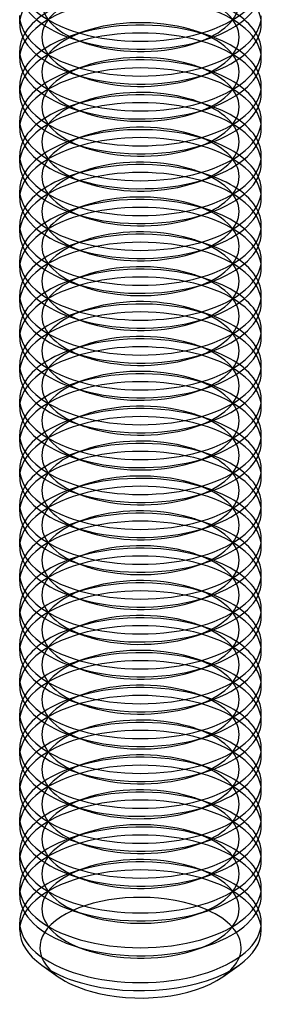
# Model space of a CAD drawing. Units: millimetres. Extents: x -592 to 438, y -199 to 254.
# Drawn here: x -419 to -413, y 105 to 130 of the extents above; entities that cross this region are included whole.
import ezdxf

# ---------------------------------------------------------------- set-up
doc = ezdxf.new("R2010")
doc.units = ezdxf.units.MM
doc.layers.add('MAIN-1', color=7, linetype='Continuous')
doc.layers.add('MAIN-2', color=7, linetype='Continuous')

msp = doc.modelspace()

# ---------------------------------------------------------------- linework, layer by layer
at = {"layer": 'MAIN-1'}
for p, q in [((-418.786, 129.782), (-418.786, 129.982)), ((-412.786, 129.782), (-412.786, 129.981)), ((-417.483, 129.411), (-417.172, 129.305)), ((-414.399, 129.305), (-414.088, 129.411)), ((-418.786, 128.916), (-418.786, 129.116)), ((-412.786, 128.916), (-412.786, 129.115)), ((-417.483, 128.545), (-417.172, 128.439)), ((-414.399, 128.439), (-414.088, 128.545)), ((-418.786, 128.05), (-418.786, 128.25)), ((-412.786, 128.05), (-412.786, 128.249)), ((-417.483, 127.679), (-417.172, 127.573)), ((-414.399, 127.573), (-414.088, 127.679)), ((-418.786, 127.184), (-418.786, 127.384)), ((-412.786, 127.184), (-412.786, 127.383)), ((-417.483, 126.813), (-417.172, 126.707)), ((-414.399, 126.707), (-414.088, 126.813)), ((-418.786, 126.318), (-418.786, 126.517)), ((-412.786, 126.318), (-412.786, 126.517)), ((-417.483, 125.947), (-417.172, 125.841)), ((-414.399, 125.841), (-414.088, 125.947)), ((-418.786, 125.452), (-418.786, 125.651)), ((-412.786, 125.452), (-412.786, 125.651)), ((-417.483, 125.081), (-417.172, 124.975)), ((-414.399, 124.975), (-414.088, 125.081)), ((-418.786, 124.586), (-418.786, 124.785)), ((-412.786, 124.586), (-412.786, 124.785)), ((-417.483, 124.215), (-417.172, 124.109)), ((-414.399, 124.109), (-414.088, 124.215)), ((-418.786, 123.72), (-418.786, 123.919)), ((-412.786, 123.72), (-412.786, 123.919)), ((-417.483, 123.349), (-417.172, 123.243)), ((-414.399, 123.243), (-414.088, 123.349)), ((-418.786, 122.854), (-418.786, 123.053)), ((-412.786, 122.854), (-412.786, 123.053)), ((-417.483, 122.483), (-417.172, 122.377)), ((-414.399, 122.377), (-414.088, 122.483)), ((-418.786, 121.988), (-418.786, 122.187)), ((-412.786, 121.988), (-412.786, 122.187)), ((-417.483, 121.617), (-417.172, 121.51)), ((-414.399, 121.51), (-414.088, 121.617)), ((-418.786, 121.122), (-418.786, 121.321)), ((-412.786, 121.122), (-412.786, 121.321)), ((-417.483, 120.751), (-417.172, 120.644)), ((-414.399, 120.644), (-414.088, 120.751)), ((-418.786, 120.256), (-418.786, 120.455)), ((-412.786, 120.256), (-412.786, 120.455)), ((-417.483, 119.885), (-417.172, 119.778)), ((-414.399, 119.778), (-414.088, 119.885)), ((-418.786, 119.39), (-418.786, 119.589)), ((-412.786, 119.39), (-412.786, 119.589)), ((-417.483, 119.019), (-417.172, 118.912)), ((-414.399, 118.912), (-414.088, 119.019)), ((-418.786, 118.524), (-418.786, 118.723)), ((-412.786, 118.524), (-412.786, 118.723)), ((-417.483, 118.153), (-417.172, 118.046)), ((-414.399, 118.046), (-414.088, 118.153)), ((-418.786, 117.658), (-418.786, 117.857)), ((-412.786, 117.658), (-412.786, 117.857)), ((-417.483, 117.287), (-417.172, 117.18)), ((-414.399, 117.18), (-414.088, 117.287)), ((-418.786, 116.792), (-418.786, 116.991)), ((-412.786, 116.792), (-412.786, 116.991)), ((-417.483, 116.421), (-417.172, 116.314)), ((-414.399, 116.314), (-414.088, 116.421)), ((-418.786, 115.926), (-418.786, 116.125)), ((-412.786, 115.926), (-412.786, 116.125)), ((-417.483, 115.555), (-417.172, 115.448)), ((-414.399, 115.448), (-414.088, 115.555)), ((-418.786, 115.06), (-418.786, 115.259)), ((-412.786, 115.06), (-412.786, 115.259)), ((-417.483, 114.689), (-417.172, 114.582)), ((-414.399, 114.582), (-414.088, 114.689)), ((-418.786, 114.194), (-418.786, 114.393)), ((-412.786, 114.194), (-412.786, 114.393)), ((-417.483, 113.823), (-417.172, 113.716)), ((-414.399, 113.716), (-414.088, 113.823)), ((-418.786, 113.328), (-418.786, 113.527)), ((-412.786, 113.328), (-412.786, 113.527)), ((-417.483, 112.957), (-417.172, 112.85)), ((-414.399, 112.85), (-414.088, 112.957)), ((-418.786, 112.462), (-418.786, 112.661)), ((-412.786, 112.462), (-412.786, 112.661)), ((-417.483, 112.091), (-417.172, 111.984)), ((-414.399, 111.984), (-414.088, 112.091)), ((-418.786, 111.596), (-418.786, 111.795)), ((-412.786, 111.596), (-412.786, 111.795)), ((-417.483, 111.225), (-417.172, 111.118)), ((-414.399, 111.118), (-414.088, 111.225)), ((-418.786, 110.73), (-418.786, 110.929)), ((-412.786, 110.73), (-412.786, 110.929)), ((-417.483, 110.359), (-417.172, 110.252)), ((-414.399, 110.252), (-414.088, 110.359)), ((-418.786, 109.864), (-418.786, 110.063)), ((-412.786, 109.864), (-412.786, 110.063)), ((-417.483, 109.493), (-417.172, 109.386)), ((-414.399, 109.386), (-414.088, 109.493)), ((-418.786, 108.998), (-418.786, 109.197)), ((-412.786, 108.998), (-412.786, 109.197)), ((-417.483, 108.627), (-417.172, 108.52)), ((-414.399, 108.52), (-414.088, 108.627)), ((-418.786, 108.132), (-418.786, 108.331)), ((-412.786, 108.132), (-412.786, 108.331)), ((-417.483, 107.761), (-417.172, 107.654)), ((-414.399, 107.654), (-414.088, 107.761)), ((-418.786, 107.266), (-418.786, 107.465)), ((-412.786, 107.266), (-412.786, 107.465)), ((-417.483, 106.895), (-417.172, 106.788)), ((-414.399, 106.788), (-414.088, 106.895)), ((-418.235, 106.4), (-417.827, 106.111)), ((-413.744, 106.111), (-413.336, 106.4))]:
    msp.add_line(p, q, dxfattribs=at)
for centre, major_axis, start_param, end_param in [((-415.786, 130.847), (3, 0), 3.141499, 4.18879), ((-415.786, 130.847), (3, 0), -2.094395, -0.000094), ((-415.786, 130.648), (3, 0), 3.141499, 4.111023), ((-415.786, 130.648), (3, 0), -0.969616, -0.000094), ((-415.786, 129.981), (3, 0), 3.141499, 4.18879), ((-415.786, 129.981), (3, 0), -2.094395, -0.000094), ((-415.786, 129.782), (3, 0), 3.141499, 4.111023), ((-415.786, 129.782), (3, 0), -0.969616, -0.000094), ((-415.786, 129.115), (3, 0), 2.917439, 3.141499), ((-415.786, 130.648), (3, 0), -2.172162, -2.094395), ((-415.786, 130.648), (3, 0), -2.094395, -0.969616), ((-415.786, 129.115), (3, 0), -0.000094, 0.224151), ((-415.786, 130.315), (2.45, 0), -2.172162, -2.094395), ((-415.786, 130.315), (2.45, 0), -2.094395, -0.969616), ((-415.786, 129.115), (3, 0), 3.141499, 4.18879), ((-415.786, 128.916), (3, 0), 3.141499, 4.111023), ((-415.786, 129.115), (3, 0), -2.094395, -0.000094), ((-415.786, 128.916), (3, 0), -0.969616, -0.000094), ((-415.786, 128.249), (3, 0), 2.917439, 3.141499), ((-415.786, 129.782), (3, 0), -2.172162, -2.094395), ((-415.786, 129.782), (3, 0), -2.094395, -0.969616), ((-415.786, 129.449), (2.45, 0), -2.172162, -2.094395), ((-415.786, 129.449), (2.45, 0), -2.094395, -0.969616), ((-415.786, 128.249), (3, 0), -0.000094, 0.224151), ((-415.786, 128.249), (3, 0), 3.141499, 4.18879), ((-415.786, 128.249), (3, 0), -2.094395, -0.000094), ((-415.786, 128.05), (3, 0), 3.141499, 4.111023), ((-415.786, 128.05), (3, 0), -0.969616, -0.000094), ((-415.786, 127.383), (3, 0), 2.917439, 3.141499), ((-415.786, 128.916), (3, 0), -2.172162, -2.094395), ((-415.786, 128.916), (3, 0), -2.094395, -0.969616), ((-415.786, 127.383), (3, 0), -0.000094, 0.224151), ((-415.786, 128.583), (2.45, 0), -2.172162, -2.094395), ((-415.786, 128.583), (2.45, 0), -2.094395, -0.969616), ((-415.786, 127.383), (3, 0), 3.141499, 4.18879), ((-415.786, 127.184), (3, 0), 3.141499, 4.111023), ((-415.786, 127.383), (3, 0), -2.094395, -0.000094), ((-415.786, 127.184), (3, 0), -0.969616, -0.000094), ((-415.786, 126.517), (3, 0), 2.917439, 3.141499), ((-415.786, 128.05), (3, 0), -2.172162, -2.094395), ((-415.786, 128.05), (3, 0), -2.094395, -0.969616), ((-415.786, 127.717), (2.45, 0), -2.172162, -2.094395), ((-415.786, 127.717), (2.45, 0), -2.094395, -0.969616), ((-415.786, 126.517), (3, 0), -0.000094, 0.224151), ((-415.786, 126.517), (3, 0), 3.141499, 4.18879), ((-415.786, 126.517), (3, 0), -2.094395, -0.000094), ((-415.786, 126.318), (3, 0), 3.141499, 4.111023), ((-415.786, 126.318), (3, 0), -0.969616, -0.000094), ((-415.786, 125.651), (3, 0), 2.917439, 3.141499), ((-415.786, 127.184), (3, 0), -2.172162, -2.094395), ((-415.786, 127.184), (3, 0), -2.094395, -0.969616), ((-415.786, 125.651), (3, 0), -0.000094, 0.224151), ((-415.786, 126.851), (2.45, 0), -2.172162, -2.094395), ((-415.786, 126.851), (2.45, 0), -2.094395, -0.969616), ((-415.786, 125.651), (3, 0), 3.141499, 4.18879), ((-415.786, 125.651), (3, 0), -2.094395, -0.000094), ((-415.786, 125.452), (3, 0), 3.141499, 4.111023), ((-415.786, 125.452), (3, 0), -0.969616, -0.000094), ((-415.786, 124.785), (3, 0), 2.917439, 3.141499), ((-415.786, 126.318), (3, 0), -2.172162, -2.094395), ((-415.786, 126.318), (3, 0), -2.094395, -0.969616), ((-415.786, 125.985), (2.45, 0), -2.172162, -2.094395), ((-415.786, 125.985), (2.45, 0), -2.094395, -0.969616), ((-415.786, 124.785), (3, 0), -0.000094, 0.224151), ((-415.786, 124.785), (3, 0), 3.141499, 4.18879), ((-415.786, 124.785), (3, 0), -2.094395, -0.000094), ((-415.786, 124.586), (3, 0), 3.141499, 4.111023), ((-415.786, 124.586), (3, 0), -0.969616, -0.000094), ((-415.786, 123.919), (3, 0), 2.917439, 3.141499), ((-415.786, 123.919), (3, 0), -0.000094, 0.224151), ((-415.786, 125.452), (3, 0), -2.172162, -2.094395), ((-415.786, 125.452), (3, 0), -2.094395, -0.969616), ((-415.786, 125.119), (2.45, 0), -2.172162, -2.094395), ((-415.786, 125.119), (2.45, 0), -2.094395, -0.969616), ((-415.786, 123.919), (3, 0), 3.141499, 4.18879), ((-415.786, 123.919), (3, 0), -2.094395, -0.000094), ((-415.786, 123.72), (3, 0), 3.141499, 4.111023), ((-415.786, 123.72), (3, 0), -0.969616, -0.000094), ((-415.786, 123.053), (3, 0), 2.917439, 3.141499), ((-415.786, 124.586), (3, 0), -2.172162, -2.094395), ((-415.786, 124.586), (3, 0), -2.094395, -0.969616), ((-415.786, 123.053), (3, 0), -0.000094, 0.224151), ((-415.786, 123.053), (3, 0), 3.141499, 4.18879), ((-415.786, 123.053), (3, 0), -2.094395, -0.000094), ((-415.786, 124.253), (2.45, 0), -2.172162, -2.094395), ((-415.786, 124.253), (2.45, 0), -2.094395, -0.969616), ((-415.786, 122.854), (3, 0), 3.141499, 4.111023), ((-415.786, 122.854), (3, 0), -0.969616, -0.000094), ((-415.786, 122.187), (3, 0), 2.917439, 3.141499), ((-415.786, 122.187), (3, 0), -0.000094, 0.224151), ((-415.786, 123.72), (3, 0), -2.172162, -2.094395), ((-415.786, 123.72), (3, 0), -2.094395, -0.969616), ((-415.786, 123.387), (2.45, 0), -2.172162, -2.094395), ((-415.786, 123.387), (2.45, 0), -2.094395, -0.969616), ((-415.786, 122.187), (3, 0), 3.141499, 4.18879), ((-415.786, 122.187), (3, 0), -2.094395, -0.000094), ((-415.786, 121.988), (3, 0), 3.141499, 4.111023), ((-415.786, 121.988), (3, 0), -0.969616, -0.000094), ((-415.786, 121.321), (3, 0), 2.917439, 3.141499), ((-415.786, 122.854), (3, 0), -2.172162, -2.094395), ((-415.786, 122.854), (3, 0), -2.094395, -0.969616), ((-415.786, 121.321), (3, 0), -0.000094, 0.224151), ((-415.786, 121.321), (3, 0), 3.141499, 4.18879), ((-415.786, 121.321), (3, 0), -2.094395, -0.000094), ((-415.786, 122.521), (2.45, 0), -2.172162, -2.094395), ((-415.786, 122.521), (2.45, 0), -2.094395, -0.969616), ((-415.786, 121.122), (3, 0), 3.141499, 4.111023), ((-415.786, 121.122), (3, 0), -0.969616, -0.000094), ((-415.786, 120.455), (3, 0), 2.917439, 3.141499), ((-415.786, 121.988), (3, 0), -2.172162, -2.094395), ((-415.786, 121.988), (3, 0), -2.094395, -0.969616), ((-415.786, 121.655), (2.45, 0), -2.172162, -2.094395), ((-415.786, 121.655), (2.45, 0), -2.094395, -0.969616), ((-415.786, 120.455), (3, 0), -0.000094, 0.224151), ((-415.786, 120.455), (3, 0), 3.141499, 4.18879), ((-415.786, 120.455), (3, 0), -2.094395, -0.000094), ((-415.786, 120.256), (3, 0), 3.141499, 4.111023), ((-415.786, 120.256), (3, 0), -0.969616, -0.000094), ((-415.786, 119.589), (3, 0), 2.917439, 3.141499), ((-415.786, 121.122), (3, 0), -2.172162, -2.094395), ((-415.786, 121.122), (3, 0), -2.094395, -0.969616), ((-415.786, 119.589), (3, 0), -0.000094, 0.224151), ((-415.786, 119.589), (3, 0), 3.141499, 4.18879), ((-415.786, 119.589), (3, 0), -2.094395, -0.000094), ((-415.786, 120.789), (2.45, 0), -2.172162, -2.094395), ((-415.786, 120.789), (2.45, 0), -2.094395, -0.969616), ((-415.786, 119.39), (3, 0), 3.141499, 4.111023), ((-415.786, 119.39), (3, 0), -0.969616, -0.000094), ((-415.786, 118.723), (3, 0), 2.917439, 3.141499), ((-415.786, 120.256), (3, 0), -2.172162, -2.094395), ((-415.786, 120.256), (3, 0), -2.094395, -0.969616), ((-415.786, 119.923), (2.45, 0), -2.172162, -2.094395), ((-415.786, 119.923), (2.45, 0), -2.094395, -0.969616), ((-415.786, 118.723), (3, 0), -0.000094, 0.224151), ((-415.786, 118.723), (3, 0), 3.141499, 4.18879), ((-415.786, 118.723), (3, 0), -2.094395, -0.000094), ((-415.786, 118.524), (3, 0), 3.141499, 4.111023), ((-415.786, 118.524), (3, 0), -0.969616, -0.000094), ((-415.786, 117.857), (3, 0), 2.917439, 3.141499), ((-415.786, 119.39), (3, 0), -2.172162, -2.094395), ((-415.786, 119.39), (3, 0), -2.094395, -0.969616), ((-415.786, 117.857), (3, 0), -0.000094, 0.224151), ((-415.786, 119.057), (2.45, 0), -2.172162, -2.094395), ((-415.786, 119.057), (2.45, 0), -2.094395, -0.969616), ((-415.786, 117.857), (3, 0), 3.141499, 4.18879), ((-415.786, 117.658), (3, 0), 3.141499, 4.111023), ((-415.786, 117.857), (3, 0), -2.094395, -0.000094), ((-415.786, 117.658), (3, 0), -0.969616, -0.000094), ((-415.786, 116.991), (3, 0), 2.917439, 3.141499), ((-415.786, 118.524), (3, 0), -2.172162, -2.094395), ((-415.786, 118.524), (3, 0), -2.094395, -0.969616), ((-415.786, 118.191), (2.45, 0), -2.172162, -2.094395), ((-415.786, 118.191), (2.45, 0), -2.094395, -0.969616), ((-415.786, 116.991), (3, 0), -0.000094, 0.224151), ((-415.786, 116.991), (3, 0), 3.141499, 4.18879), ((-415.786, 116.991), (3, 0), -2.094395, -0.000094), ((-415.786, 116.792), (3, 0), 3.141499, 4.111023), ((-415.786, 116.792), (3, 0), -0.969616, -0.000094), ((-415.786, 116.125), (3, 0), 2.917439, 3.141499), ((-415.786, 117.658), (3, 0), -2.172162, -2.094395), ((-415.786, 117.658), (3, 0), -2.094395, -0.969616), ((-415.786, 116.125), (3, 0), -0.000094, 0.224151), ((-415.786, 117.324), (2.45, 0), -2.172162, -2.094395), ((-415.786, 117.324), (2.45, 0), -2.094395, -0.969616), ((-415.786, 116.125), (3, 0), 3.141499, 4.18879), ((-415.786, 115.926), (3, 0), 3.141499, 4.111023), ((-415.786, 116.125), (3, 0), -2.094395, -0.000094), ((-415.786, 115.926), (3, 0), -0.969616, -0.000094), ((-415.786, 115.259), (3, 0), 2.917439, 3.141499), ((-415.786, 116.792), (3, 0), -2.172162, -2.094395), ((-415.786, 116.792), (3, 0), -2.094395, -0.969616), ((-415.786, 116.458), (2.45, 0), -2.172162, -2.094395), ((-415.786, 116.458), (2.45, 0), -2.094395, -0.969616), ((-415.786, 115.259), (3, 0), -0.000094, 0.224151), ((-415.786, 115.259), (3, 0), 3.141499, 4.18879), ((-415.786, 115.259), (3, 0), -2.094395, -0.000094), ((-415.786, 115.06), (3, 0), 3.141499, 4.111023), ((-415.786, 115.06), (3, 0), -0.969616, -0.000094), ((-415.786, 114.393), (3, 0), 2.917439, 3.141499), ((-415.786, 114.393), (3, 0), -0.000094, 0.224151), ((-415.786, 115.926), (3, 0), -2.172162, -2.094395), ((-415.786, 115.926), (3, 0), -2.094395, -0.969616), ((-415.786, 115.592), (2.45, 0), -2.172162, -2.094395), ((-415.786, 115.592), (2.45, 0), -2.094395, -0.969616), ((-415.786, 114.393), (3, 0), 3.141499, 4.18879), ((-415.786, 114.393), (3, 0), -2.094395, -0.000094), ((-415.786, 114.194), (3, 0), 3.141499, 4.111023), ((-415.786, 114.194), (3, 0), -0.969616, -0.000094), ((-415.786, 113.527), (3, 0), 2.917439, 3.141499), ((-415.786, 115.06), (3, 0), -2.172162, -2.094395), ((-415.786, 115.06), (3, 0), -2.094395, -0.969616), ((-415.786, 114.726), (2.45, 0), -2.172162, -2.094395), ((-415.786, 114.726), (2.45, 0), -2.094395, -0.969616), ((-415.786, 113.527), (3, 0), -0.000094, 0.224151), ((-415.786, 113.527), (3, 0), 3.141499, 4.18879), ((-415.786, 113.527), (3, 0), -2.094395, -0.000094), ((-415.786, 113.328), (3, 0), 3.141499, 4.111023), ((-415.786, 113.328), (3, 0), -0.969616, -0.000094), ((-415.786, 112.661), (3, 0), 2.917439, 3.141499), ((-415.786, 112.661), (3, 0), -0.000094, 0.224151), ((-415.786, 114.194), (3, 0), -2.172162, -2.094395), ((-415.786, 114.194), (3, 0), -2.094395, -0.969616), ((-415.786, 113.86), (2.45, 0), -2.172162, -2.094395), ((-415.786, 113.86), (2.45, 0), -2.094395, -0.969616), ((-415.786, 112.661), (3, 0), 3.141499, 4.18879), ((-415.786, 112.661), (3, 0), -2.094395, -0.000094), ((-415.786, 112.462), (3, 0), 3.141499, 4.111023), ((-415.786, 112.462), (3, 0), -0.969616, -0.000094), ((-415.786, 111.795), (3, 0), 2.917439, 3.141499), ((-415.786, 113.328), (3, 0), -2.172162, -2.094395), ((-415.786, 113.328), (3, 0), -2.094395, -0.969616), ((-415.786, 111.795), (3, 0), -0.000094, 0.224151), ((-415.786, 111.795), (3, 0), 3.141499, 4.18879), ((-415.786, 111.795), (3, 0), -2.094395, -0.000094), ((-415.786, 112.994), (2.45, 0), -2.172162, -2.094395), ((-415.786, 112.994), (2.45, 0), -2.094395, -0.969616), ((-415.786, 111.596), (3, 0), 3.141499, 4.111023), ((-415.786, 111.596), (3, 0), -0.969616, -0.000094), ((-415.786, 110.929), (3, 0), 2.917439, 3.141499), ((-415.786, 112.462), (3, 0), -2.172162, -2.094395), ((-415.786, 112.462), (3, 0), -2.094395, -0.969616), ((-415.786, 112.128), (2.45, 0), -2.172162, -2.094395), ((-415.786, 112.128), (2.45, 0), -2.094395, -0.969616), ((-415.786, 110.929), (3, 0), -0.000094, 0.224151), ((-415.786, 110.929), (3, 0), 3.141499, 4.18879), ((-415.786, 110.929), (3, 0), -2.094395, -0.000094), ((-415.786, 110.73), (3, 0), 3.141499, 4.111023), ((-415.786, 110.73), (3, 0), -0.969616, -0.000094), ((-415.786, 110.063), (3, 0), 2.917439, 3.141499), ((-415.786, 111.596), (3, 0), -2.172162, -2.094395), ((-415.786, 111.596), (3, 0), -2.094395, -0.969616), ((-415.786, 110.063), (3, 0), -0.000094, 0.224151), ((-415.786, 110.063), (3, 0), 3.141499, 4.18879), ((-415.786, 110.063), (3, 0), -2.094395, -0.000094), ((-415.786, 111.262), (2.45, 0), -2.172162, -2.094395), ((-415.786, 111.262), (2.45, 0), -2.094395, -0.969616), ((-415.786, 109.864), (3, 0), 3.141499, 4.111023), ((-415.786, 109.864), (3, 0), -0.969616, -0.000094), ((-415.786, 109.197), (3, 0), 2.917439, 3.141499), ((-415.786, 110.73), (3, 0), -2.172162, -2.094395), ((-415.786, 110.73), (3, 0), -2.094395, -0.969616), ((-415.786, 110.396), (2.45, 0), -2.172162, -2.094395), ((-415.786, 110.396), (2.45, 0), -2.094395, -0.969616), ((-415.786, 109.197), (3, 0), -0.000094, 0.224151), ((-415.786, 109.197), (3, 0), 3.141499, 4.18879), ((-415.786, 109.197), (3, 0), -2.094395, -0.000094), ((-415.786, 108.998), (3, 0), 3.141499, 4.111023), ((-415.786, 108.998), (3, 0), -0.969616, -0.000094), ((-415.786, 108.331), (3, 0), 2.917439, 3.141499), ((-415.786, 109.864), (3, 0), -2.172162, -2.094395), ((-415.786, 109.864), (3, 0), -2.094395, -0.969616), ((-415.786, 108.331), (3, 0), -0.000094, 0.224151), ((-415.786, 109.53), (2.45, 0), -2.172162, -2.094395), ((-415.786, 109.53), (2.45, 0), -2.094395, -0.969616), ((-415.786, 108.331), (3, 0), 3.141499, 4.18879), ((-415.786, 108.132), (3, 0), 3.141499, 4.111023), ((-415.786, 108.331), (3, 0), -2.094395, -0.000094), ((-415.786, 108.132), (3, 0), -0.969616, -0.000094), ((-415.786, 107.465), (3, 0), 2.917439, 3.141499), ((-415.786, 108.998), (3, 0), -2.172162, -2.094395), ((-415.786, 108.998), (3, 0), -2.094395, -0.969616), ((-415.786, 108.664), (2.45, 0), -2.172162, -2.094395), ((-415.786, 108.664), (2.45, 0), -2.094395, -0.969616), ((-415.786, 107.465), (3, 0), -0.000094, 0.224151), ((-415.786, 107.465), (3, 0), 3.141499, 4.18879), ((-415.786, 107.465), (3, 0), -2.094395, -0.000094), ((-415.786, 107.266), (3, 0), 3.141499, 3.757169), ((-415.786, 107.266), (3, 0), -0.615583, -0.000094), ((-415.786, 108.132), (3, 0), -2.172162, -2.094395), ((-415.786, 108.132), (3, 0), -2.094395, -0.969616), ((-415.786, 107.798), (2.45, 0), -2.172162, -2.094395), ((-415.786, 107.798), (2.45, 0), -2.094395, -0.969616), ((-415.786, 107.266), (3, 0), -2.526016, -2.094395), ((-415.786, 107.266), (3, 0), -2.094395, -0.615583), ((-415.786, 106.833), (-2.5, 0), 0.615576, 1.047198), ((-415.786, 106.833), (-2.5, 0), 1.047198, 2.526009)]:
    msp.add_ellipse(centre, major_axis=major_axis, ratio=0.5, start_param=start_param, end_param=end_param, dxfattribs=at)
at = {"layer": 'MAIN-2'}
for p, q in [((-417.172, 129.593), (-417.483, 129.486)), ((-414.088, 129.486), (-414.399, 129.593)), ((-417.172, 128.727), (-417.483, 128.62)), ((-414.088, 128.62), (-414.399, 128.727)), ((-417.172, 127.861), (-417.483, 127.754)), ((-414.088, 127.754), (-414.399, 127.861)), ((-417.172, 126.995), (-417.483, 126.888)), ((-414.088, 126.888), (-414.399, 126.995)), ((-417.172, 126.129), (-417.483, 126.022)), ((-414.088, 126.022), (-414.399, 126.129)), ((-417.172, 125.263), (-417.483, 125.156)), ((-414.088, 125.156), (-414.399, 125.263)), ((-417.172, 124.397), (-417.483, 124.29)), ((-414.088, 124.29), (-414.399, 124.397)), ((-417.172, 123.531), (-417.483, 123.424)), ((-414.088, 123.424), (-414.399, 123.531)), ((-417.172, 122.665), (-417.483, 122.558)), ((-414.088, 122.558), (-414.399, 122.665)), ((-417.172, 121.799), (-417.483, 121.692)), ((-414.088, 121.692), (-414.399, 121.799)), ((-417.172, 120.933), (-417.483, 120.826)), ((-414.088, 120.826), (-414.399, 120.933)), ((-417.172, 120.067), (-417.483, 119.96)), ((-414.088, 119.96), (-414.399, 120.067)), ((-417.172, 119.201), (-417.483, 119.094)), ((-414.088, 119.094), (-414.399, 119.201)), ((-417.172, 118.335), (-417.483, 118.228)), ((-414.088, 118.228), (-414.399, 118.335)), ((-417.172, 117.469), (-417.483, 117.362)), ((-414.088, 117.362), (-414.399, 117.469)), ((-417.172, 116.603), (-417.483, 116.496)), ((-414.088, 116.496), (-414.399, 116.603)), ((-417.172, 115.737), (-417.483, 115.63)), ((-414.088, 115.63), (-414.399, 115.737)), ((-417.172, 114.871), (-417.483, 114.764)), ((-414.088, 114.764), (-414.399, 114.871)), ((-417.172, 114.004), (-417.483, 113.898)), ((-414.088, 113.898), (-414.399, 114.004)), ((-417.172, 113.138), (-417.483, 113.032)), ((-414.088, 113.032), (-414.399, 113.138)), ((-417.172, 112.272), (-417.483, 112.166)), ((-414.088, 112.166), (-414.399, 112.272)), ((-417.172, 111.406), (-417.483, 111.3)), ((-414.088, 111.3), (-414.399, 111.406)), ((-417.172, 110.54), (-417.483, 110.434)), ((-414.088, 110.434), (-414.399, 110.54)), ((-417.172, 109.674), (-417.483, 109.568)), ((-414.088, 109.568), (-414.399, 109.674)), ((-417.172, 108.808), (-417.483, 108.702)), ((-414.088, 108.702), (-414.399, 108.808))]:
    msp.add_line(p, q, dxfattribs=at)
for centre, major_axis, start_param, end_param in [((-415.786, 129.782), (3, 0), 1.047198, 3.141499), ((-415.786, 130.315), (2.45, 0), 2.171977, 4.111023), ((-415.786, 130.315), (2.45, 0), -0.969616, 0.969431), ((-415.786, 129.782), (3, 0), -0.000094, 1.047198), ((-415.786, 128.916), (3, 0), 1.047198, 3.141499), ((-415.786, 129.115), (3, 0), 2.171977, 2.917439), ((-415.786, 129.449), (2.45, 0), 2.171977, 4.111023), ((-415.786, 129.449), (2.45, 0), -0.969616, 0.969431), ((-415.786, 129.115), (3, 0), 0.224151, 0.969431), ((-415.786, 128.916), (3, 0), -0.000094, 1.047198), ((-415.786, 128.583), (2.45, 0), 1.047198, 2.171977), ((-415.786, 128.05), (3, 0), 1.047198, 3.141499), ((-415.786, 128.249), (3, 0), 1.047198, 2.171977), ((-415.786, 128.583), (2.45, 0), 0.969431, 1.047198), ((-415.786, 128.249), (3, 0), 2.171977, 2.917439), ((-415.786, 128.583), (2.45, 0), 2.171977, 4.111023), ((-415.786, 128.583), (2.45, 0), -0.969616, 0.969431), ((-415.786, 128.249), (3, 0), 0.969431, 1.047198), ((-415.786, 128.249), (3, 0), 0.224151, 0.969431), ((-415.786, 128.05), (3, 0), -0.000094, 1.047198), ((-415.786, 127.383), (3, 0), 1.047198, 2.171977), ((-415.786, 127.717), (2.45, 0), 1.047198, 2.171977), ((-415.786, 127.184), (3, 0), 1.047198, 3.141499), ((-415.786, 127.717), (2.45, 0), 2.171977, 4.111023), ((-415.786, 127.717), (2.45, 0), 0.969431, 1.047198), ((-415.786, 127.717), (2.45, 0), -0.969616, 0.969431), ((-415.786, 127.383), (3, 0), 0.969431, 1.047198), ((-415.786, 127.383), (3, 0), 2.171977, 2.917439), ((-415.786, 127.184), (3, 0), -0.000094, 1.047198), ((-415.786, 127.383), (3, 0), 0.224151, 0.969431), ((-415.786, 126.851), (2.45, 0), 1.047198, 2.171977), ((-415.786, 126.517), (3, 0), 1.047198, 2.171977), ((-415.786, 126.851), (2.45, 0), 0.969431, 1.047198), ((-415.786, 126.318), (3, 0), 1.047198, 3.141499), ((-415.786, 126.517), (3, 0), 2.171977, 2.917439), ((-415.786, 126.851), (2.45, 0), 2.171977, 4.111023), ((-415.786, 126.851), (2.45, 0), -0.969616, 0.969431), ((-415.786, 126.517), (3, 0), 0.969431, 1.047198), ((-415.786, 126.517), (3, 0), 0.224151, 0.969431), ((-415.786, 126.318), (3, 0), -0.000094, 1.047198), ((-415.786, 125.651), (3, 0), 1.047198, 2.171977), ((-415.786, 125.985), (2.45, 0), 1.047198, 2.171977), ((-415.786, 125.452), (3, 0), 1.047198, 3.141499), ((-415.786, 125.985), (2.45, 0), 2.171977, 4.111023), ((-415.786, 125.985), (2.45, 0), 0.969431, 1.047198), ((-415.786, 125.985), (2.45, 0), -0.969616, 0.969431), ((-415.786, 125.651), (3, 0), 0.969431, 1.047198), ((-415.786, 125.651), (3, 0), 2.171977, 2.917439), ((-415.786, 125.452), (3, 0), -0.000094, 1.047198), ((-415.786, 125.651), (3, 0), 0.224151, 0.969431), ((-415.786, 124.785), (3, 0), 1.047198, 2.171977), ((-415.786, 125.119), (2.45, 0), 1.047198, 2.171977), ((-415.786, 124.586), (3, 0), 1.047198, 3.141499), ((-415.786, 124.785), (3, 0), 2.171977, 2.917439), ((-415.786, 125.119), (2.45, 0), 2.171977, 4.111023), ((-415.786, 125.119), (2.45, 0), 0.969431, 1.047198), ((-415.786, 125.119), (2.45, 0), -0.969616, 0.969431), ((-415.786, 124.785), (3, 0), 0.969431, 1.047198), ((-415.786, 124.785), (3, 0), 0.224151, 0.969431), ((-415.786, 124.586), (3, 0), -0.000094, 1.047198), ((-415.786, 123.919), (3, 0), 1.047198, 2.171977), ((-415.786, 124.253), (2.45, 0), 1.047198, 2.171977), ((-415.786, 123.72), (3, 0), 1.047198, 3.141499), ((-415.786, 124.253), (2.45, 0), 2.171977, 4.111023), ((-415.786, 124.253), (2.45, 0), 0.969431, 1.047198), ((-415.786, 124.253), (2.45, 0), -0.969616, 0.969431), ((-415.786, 123.919), (3, 0), 0.969431, 1.047198), ((-415.786, 123.919), (3, 0), 2.171977, 2.917439), ((-415.786, 123.72), (3, 0), -0.000094, 1.047198), ((-415.786, 123.919), (3, 0), 0.224151, 0.969431), ((-415.786, 123.053), (3, 0), 1.047198, 2.171977), ((-415.786, 123.387), (2.45, 0), 1.047198, 2.171977), ((-415.786, 122.854), (3, 0), 1.047198, 3.141499), ((-415.786, 123.053), (3, 0), 2.171977, 2.917439), ((-415.786, 123.387), (2.45, 0), 2.171977, 4.111023), ((-415.786, 123.387), (2.45, 0), 0.969431, 1.047198), ((-415.786, 123.387), (2.45, 0), -0.969616, 0.969431), ((-415.786, 123.053), (3, 0), 0.969431, 1.047198), ((-415.786, 123.053), (3, 0), 0.224151, 0.969431), ((-415.786, 122.854), (3, 0), -0.000094, 1.047198), ((-415.786, 122.187), (3, 0), 1.047198, 2.171977), ((-415.786, 122.521), (2.45, 0), 1.047198, 2.171977), ((-415.786, 121.988), (3, 0), 1.047198, 3.141499), ((-415.786, 122.521), (2.45, 0), 2.171977, 4.111023), ((-415.786, 122.521), (2.45, 0), 0.969431, 1.047198), ((-415.786, 122.521), (2.45, 0), -0.969616, 0.969431), ((-415.786, 122.187), (3, 0), 2.171977, 2.917439), ((-415.786, 122.187), (3, 0), 0.969431, 1.047198), ((-415.786, 121.988), (3, 0), -0.000094, 1.047198), ((-415.786, 122.187), (3, 0), 0.224151, 0.969431), ((-415.786, 121.321), (3, 0), 1.047198, 2.171977), ((-415.786, 121.655), (2.45, 0), 1.047198, 2.171977), ((-415.786, 121.122), (3, 0), 1.047198, 3.141499), ((-415.786, 121.321), (3, 0), 2.171977, 2.917439), ((-415.786, 121.655), (2.45, 0), 2.171977, 4.111023), ((-415.786, 121.655), (2.45, 0), 0.969431, 1.047198), ((-415.786, 121.655), (2.45, 0), -0.969616, 0.969431), ((-415.786, 121.321), (3, 0), 0.969431, 1.047198), ((-415.786, 121.321), (3, 0), 0.224151, 0.969431), ((-415.786, 121.122), (3, 0), -0.000094, 1.047198), ((-415.786, 120.455), (3, 0), 1.047198, 2.171977), ((-415.786, 120.789), (2.45, 0), 1.047198, 2.171977), ((-415.786, 120.256), (3, 0), 1.047198, 3.141499), ((-415.786, 120.789), (2.45, 0), 2.171977, 4.111023), ((-415.786, 120.789), (2.45, 0), 0.969431, 1.047198), ((-415.786, 120.789), (2.45, 0), -0.969616, 0.969431), ((-415.786, 120.455), (3, 0), 2.171977, 2.917439), ((-415.786, 120.455), (3, 0), 0.969431, 1.047198), ((-415.786, 120.256), (3, 0), -0.000094, 1.047198), ((-415.786, 120.455), (3, 0), 0.224151, 0.969431), ((-415.786, 119.589), (3, 0), 1.047198, 2.171977), ((-415.786, 119.923), (2.45, 0), 1.047198, 2.171977), ((-415.786, 119.39), (3, 0), 1.047198, 3.141499), ((-415.786, 119.589), (3, 0), 2.171977, 2.917439), ((-415.786, 119.923), (2.45, 0), 2.171977, 4.111023), ((-415.786, 119.923), (2.45, 0), 0.969431, 1.047198), ((-415.786, 119.923), (2.45, 0), -0.969616, 0.969431), ((-415.786, 119.589), (3, 0), 0.969431, 1.047198), ((-415.786, 119.589), (3, 0), 0.224151, 0.969431), ((-415.786, 119.39), (3, 0), -0.000094, 1.047198), ((-415.786, 119.057), (2.45, 0), 1.047198, 2.171977), ((-415.786, 118.524), (3, 0), 1.047198, 3.141499), ((-415.786, 118.723), (3, 0), 1.047198, 2.171977), ((-415.786, 119.057), (2.45, 0), 0.969431, 1.047198), ((-415.786, 118.723), (3, 0), 2.171977, 2.917439), ((-415.786, 119.057), (2.45, 0), 2.171977, 4.111023), ((-415.786, 119.057), (2.45, 0), -0.969616, 0.969431), ((-415.786, 118.723), (3, 0), 0.969431, 1.047198), ((-415.786, 118.723), (3, 0), 0.224151, 0.969431), ((-415.786, 118.524), (3, 0), -0.000094, 1.047198), ((-415.786, 117.857), (3, 0), 1.047198, 2.171977), ((-415.786, 118.191), (2.45, 0), 1.047198, 2.171977), ((-415.786, 117.658), (3, 0), 1.047198, 3.141499), ((-415.786, 118.191), (2.45, 0), 2.171977, 4.111023), ((-415.786, 118.191), (2.45, 0), 0.969431, 1.047198), ((-415.786, 118.191), (2.45, 0), -0.969616, 0.969431), ((-415.786, 117.857), (3, 0), 0.969431, 1.047198), ((-415.786, 117.857), (3, 0), 2.171977, 2.917439), ((-415.786, 117.658), (3, 0), -0.000094, 1.047198), ((-415.786, 117.857), (3, 0), 0.224151, 0.969431), ((-415.786, 117.324), (2.45, 0), 1.047198, 2.171977), ((-415.786, 116.991), (3, 0), 1.047198, 2.171977), ((-415.786, 117.324), (2.45, 0), 0.969431, 1.047198), ((-415.786, 116.792), (3, 0), 1.047198, 3.141499), ((-415.786, 116.991), (3, 0), 2.171977, 2.917439), ((-415.786, 117.324), (2.45, 0), 2.171977, 4.111023), ((-415.786, 117.324), (2.45, 0), -0.969616, 0.969431), ((-415.786, 116.991), (3, 0), 0.969431, 1.047198), ((-415.786, 116.991), (3, 0), 0.224151, 0.969431), ((-415.786, 116.792), (3, 0), -0.000094, 1.047198), ((-415.786, 116.125), (3, 0), 1.047198, 2.171977), ((-415.786, 116.458), (2.45, 0), 1.047198, 2.171977), ((-415.786, 115.926), (3, 0), 1.047198, 3.141499), ((-415.786, 116.458), (2.45, 0), 2.171977, 4.111023), ((-415.786, 116.458), (2.45, 0), 0.969431, 1.047198), ((-415.786, 116.458), (2.45, 0), -0.969616, 0.969431), ((-415.786, 116.125), (3, 0), 0.969431, 1.047198), ((-415.786, 116.125), (3, 0), 2.171977, 2.917439), ((-415.786, 115.926), (3, 0), -0.000094, 1.047198), ((-415.786, 116.125), (3, 0), 0.224151, 0.969431), ((-415.786, 115.259), (3, 0), 1.047198, 2.171977), ((-415.786, 115.592), (2.45, 0), 1.047198, 2.171977), ((-415.786, 115.592), (2.45, 0), 0.969431, 1.047198), ((-415.786, 115.06), (3, 0), 1.047198, 3.141499), ((-415.786, 115.259), (3, 0), 2.171977, 2.917439), ((-415.786, 115.592), (2.45, 0), 2.171977, 4.111023), ((-415.786, 115.592), (2.45, 0), -0.969616, 0.969431), ((-415.786, 115.259), (3, 0), 0.969431, 1.047198), ((-415.786, 115.259), (3, 0), 0.224151, 0.969431), ((-415.786, 115.06), (3, 0), -0.000094, 1.047198), ((-415.786, 114.393), (3, 0), 1.047198, 2.171977), ((-415.786, 114.726), (2.45, 0), 1.047198, 2.171977), ((-415.786, 114.194), (3, 0), 1.047198, 3.141499), ((-415.786, 114.726), (2.45, 0), 2.171977, 4.111023), ((-415.786, 114.726), (2.45, 0), 0.969431, 1.047198), ((-415.786, 114.726), (2.45, 0), -0.969616, 0.969431), ((-415.786, 114.393), (3, 0), 0.969431, 1.047198), ((-415.786, 114.393), (3, 0), 2.171977, 2.917439), ((-415.786, 114.194), (3, 0), -0.000094, 1.047198), ((-415.786, 114.393), (3, 0), 0.224151, 0.969431), ((-415.786, 113.527), (3, 0), 1.047198, 2.171977), ((-415.786, 113.86), (2.45, 0), 1.047198, 2.171977), ((-415.786, 113.328), (3, 0), 1.047198, 3.141499), ((-415.786, 113.527), (3, 0), 2.171977, 2.917439), ((-415.786, 113.86), (2.45, 0), 2.171977, 4.111023), ((-415.786, 113.86), (2.45, 0), 0.969431, 1.047198), ((-415.786, 113.86), (2.45, 0), -0.969616, 0.969431), ((-415.786, 113.527), (3, 0), 0.969431, 1.047198), ((-415.786, 113.527), (3, 0), 0.224151, 0.969431), ((-415.786, 113.328), (3, 0), -0.000094, 1.047198), ((-415.786, 112.661), (3, 0), 1.047198, 2.171977), ((-415.786, 112.994), (2.45, 0), 1.047198, 2.171977), ((-415.786, 112.462), (3, 0), 1.047198, 3.141499), ((-415.786, 112.994), (2.45, 0), 2.171977, 4.111023), ((-415.786, 112.994), (2.45, 0), 0.969431, 1.047198), ((-415.786, 112.994), (2.45, 0), -0.969616, 0.969431), ((-415.786, 112.661), (3, 0), 0.969431, 1.047198), ((-415.786, 112.661), (3, 0), 2.171977, 2.917439), ((-415.786, 112.462), (3, 0), -0.000094, 1.047198), ((-415.786, 112.661), (3, 0), 0.224151, 0.969431), ((-415.786, 111.795), (3, 0), 1.047198, 2.171977), ((-415.786, 112.128), (2.45, 0), 1.047198, 2.171977), ((-415.786, 111.596), (3, 0), 1.047198, 3.141499), ((-415.786, 111.795), (3, 0), 2.171977, 2.917439), ((-415.786, 112.128), (2.45, 0), 2.171977, 4.111023), ((-415.786, 112.128), (2.45, 0), 0.969431, 1.047198), ((-415.786, 112.128), (2.45, 0), -0.969616, 0.969431), ((-415.786, 111.795), (3, 0), 0.969431, 1.047198), ((-415.786, 111.795), (3, 0), 0.224151, 0.969431), ((-415.786, 111.596), (3, 0), -0.000094, 1.047198), ((-415.786, 110.929), (3, 0), 1.047198, 2.171977), ((-415.786, 111.262), (2.45, 0), 1.047198, 2.171977), ((-415.786, 110.73), (3, 0), 1.047198, 3.141499), ((-415.786, 111.262), (2.45, 0), 2.171977, 4.111023), ((-415.786, 111.262), (2.45, 0), 0.969431, 1.047198), ((-415.786, 111.262), (2.45, 0), -0.969616, 0.969431), ((-415.786, 110.929), (3, 0), 2.171977, 2.917439), ((-415.786, 110.929), (3, 0), 0.969431, 1.047198), ((-415.786, 110.73), (3, 0), -0.000094, 1.047198), ((-415.786, 110.929), (3, 0), 0.224151, 0.969431), ((-415.786, 110.063), (3, 0), 1.047198, 2.171977), ((-415.786, 110.396), (2.45, 0), 1.047198, 2.171977), ((-415.786, 109.864), (3, 0), 1.047198, 3.141499), ((-415.786, 110.063), (3, 0), 2.171977, 2.917439), ((-415.786, 110.396), (2.45, 0), 2.171977, 4.111023), ((-415.786, 110.396), (2.45, 0), 0.969431, 1.047198), ((-415.786, 110.396), (2.45, 0), -0.969616, 0.969431), ((-415.786, 110.063), (3, 0), 0.969431, 1.047198), ((-415.786, 110.063), (3, 0), 0.224151, 0.969431), ((-415.786, 109.864), (3, 0), -0.000094, 1.047198), ((-415.786, 109.197), (3, 0), 1.047198, 2.171977), ((-415.786, 109.53), (2.45, 0), 1.047198, 2.171977), ((-415.786, 108.998), (3, 0), 1.047198, 3.141499), ((-415.786, 109.53), (2.45, 0), 2.171977, 4.111023), ((-415.786, 109.53), (2.45, 0), 0.969431, 1.047198), ((-415.786, 109.53), (2.45, 0), -0.969616, 0.969431), ((-415.786, 109.197), (3, 0), 2.171977, 2.917439), ((-415.786, 109.197), (3, 0), 0.969431, 1.047198), ((-415.786, 108.998), (3, 0), -0.000094, 1.047198), ((-415.786, 109.197), (3, 0), 0.224151, 0.969431), ((-415.786, 108.331), (3, 0), 1.047198, 2.171977), ((-415.786, 108.664), (2.45, 0), 1.047198, 2.171977), ((-415.786, 108.132), (3, 0), 1.047198, 3.141499), ((-415.786, 108.331), (3, 0), 2.171977, 2.917439), ((-415.786, 108.664), (2.45, 0), 2.171977, 4.111023), ((-415.786, 108.664), (2.45, 0), 0.969431, 1.047198), ((-415.786, 108.664), (2.45, 0), -0.969616, 0.969431), ((-415.786, 108.331), (3, 0), 0.969431, 1.047198), ((-415.786, 108.331), (3, 0), 0.224151, 0.969431), ((-415.786, 108.132), (3, 0), -0.000094, 1.047198), ((-415.786, 107.798), (2.45, 0), 1.047198, 2.171977), ((-415.786, 107.266), (3, 0), 1.047198, 3.141499), ((-415.786, 107.465), (3, 0), 1.047198, 2.171977), ((-415.786, 107.798), (2.45, 0), 0.969431, 1.047198), ((-415.786, 107.465), (3, 0), 2.171977, 2.917439), ((-415.786, 107.798), (2.45, 0), 2.171977, 4.111023), ((-415.786, 107.798), (2.45, 0), -0.969616, 0.969431), ((-415.786, 107.465), (3, 0), 0.969431, 1.047198), ((-415.786, 107.465), (3, 0), 0.224151, 0.969431), ((-415.786, 107.266), (3, 0), -0.000094, 1.047198), ((-415.786, 106.833), (-2.5, 0), -2.094395, 0.615576), ((-415.786, 106.833), (-2.5, 0), 2.526009, 4.18879)]:
    msp.add_ellipse(centre, major_axis=major_axis, ratio=0.5, start_param=start_param, end_param=end_param, dxfattribs=at)

doc.saveas('drawing.dxf')
